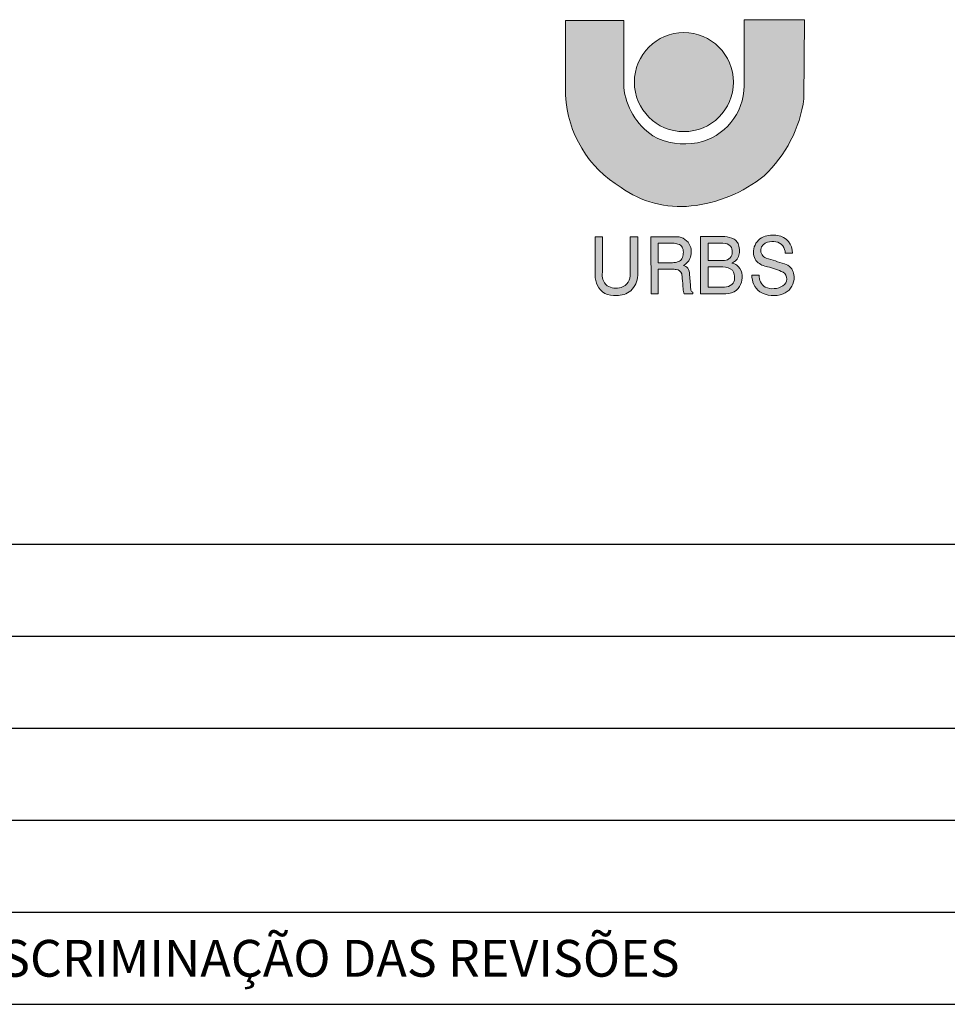
# Model space of a CAD drawing. Extents: x 158210 to 181990, y 2169671 to 2186491.
# Drawn here: x 179360 to 180369, y 2172471 to 2173541 of the extents above; entities that cross this region are included whole.
import ezdxf

# ---------------------------------------------------------------- set-up
doc = ezdxf.new("R2010")
doc.units = 0
doc.header["$LTSCALE"] = 100
doc.header["$MEASUREMENT"] = 0
doc.layers.add('2', color=2, linetype='CONTINUOUS')
doc.layers.add('FORMATO', color=7, linetype='CONTINUOUS', lineweight=15)
doc.styles.add('T20', font='romans.shx', dxfattribs={"height": 50})

msp = doc.modelspace()

# ---------------------------------------------------------------- hatches: boundary and pattern name
at = {"layer": '2'}
h = msp.add_hatch(color=256, dxfattribs=at)
edge = h.paths.add_edge_path()
edge.add_line((180213.5249033713, 2173541.057679942), (180147.7401246252, 2173541.057679942))
edge.add_line((180147.7401246252, 2173541.057679942), (180147.7401246252, 2173469.350282187))
edge.add_arc((180084.5173896654, 2173469.350282188), 63.22273495980653, 281.3007404554986, 359.9999999998154, ccw=False)
edge.add_arc((180082.8498731577, 2173477.694825902), 71.73226027553434, 241.2208178953677, 281.3007404497111, ccw=False)
edge.add_arc((180090.1153814121, 2173475.38030142), 73.5829102041653, 185.8687899938119, 235.3845309349955, ccw=False)
edge.add_line((180016.9181440803, 2173467.856398104), (180016.9181440803, 2173540.310722376))
edge.add_line((180016.9181440803, 2173540.310722376), (179953.3760408229, 2173540.310722376))
edge.add_line((179953.3760408229, 2173540.310722376), (179953.3760408229, 2173458.892969518))
edge.add_arc((180077.8857194515, 2173465.855335015), 124.7041884040128, 183.200547613551, 239.144417630383)
edge.add_arc((180078.28666236, 2173447.901659153), 109.9131227542341, 234.1587330301702, 276.211148884087)
edge.add_arc((180074.7794184317, 2173487.720279213), 149.8797142627795, 275.8971316486651, 309.156308468054)
edge.add_arc((180073.7621981544, 2173474.141321515), 140.3053088563408, 312.9826947881487, 352.2241144567321)
edge.add_line((180212.7773817702, 2173455.158212773), (180213.5249033713, 2173541.057679942))
h = msp.add_hatch(color=256, dxfattribs=at)
edge = h.paths.add_edge_path(flags=16)
edge.add_line((180108.5358147702, 2173279.26563074), (180108.5358147702, 2173298.16384935))
edge.add_line((180108.5358147702, 2173298.163849349), (180124.7632928361, 2173298.163849349))
edge.add_arc((180125.0165672283, 2173286.600782725), 11.56584012046242, 46.80623830005089, 91.25479114809377, ccw=False)
edge.add_arc((180125.1159682452, 2173289.352885759), 9.662678581642725, -6.11632667544518, 36.00229837193848, ccw=False)
edge.add_arc((180126.3091576741, 2173287.903212688), 8.424967916803867, -42.8547064282821, 2.858434746267392, ccw=False)
edge.add_arc((180125.1768466851, 2173289.579061934), 10.40496065383527, 277.60530678121995, 314.6202524354379, ccw=False)
edge.add_line((180126.5539244661, 2173279.26563074), (180108.5358147702, 2173279.26563074))
edge = h.paths.add_edge_path(flags=16)
edge.add_line((180108.5358147702, 2173250.415147796), (180108.5358147702, 2173272.332575928))
edge.add_line((180108.5358147702, 2173272.332575928), (180124.7632928361, 2173272.332575928))
edge.add_arc((180124.7632928396, 2173255.730885715), 16.6016902124203, 51.67060343456791, 90.00000001205319, ccw=False)
edge.add_arc((180126.218583972, 2173261.953256564), 11.15402762806932, -10.502299460795882, 37.57009437280459, ccw=False)
edge.add_arc((180129.3791413151, 2173259.338694886), 7.828238075370836, -50.220925381910774, 4.25970656167749, ccw=False)
edge.add_arc((180126.5541965139, 2173262.42231926), 12.00717146797351, 269.99870184318314, 310.72405871471767, ccw=False)
edge.add_line((180126.5539244661, 2173250.415147796), (180108.5358147702, 2173250.415147796))
edge = h.paths.add_edge_path()
edge.add_line((180192.5099353007, 2173287.138946998), (180200.2382361031, 2173287.138946998))
edge.add_arc((180181.8550803988, 2173288.167038589), 18.41188165194765, 356.799025557119, 443.0621284401496)
edge.add_arc((180178.6418325994, 2173281.763303151), 25.27263035383494, 77.57597890881824, 112.9233377452812)
edge.add_arc((180175.8872526806, 2173288.564096354), 17.93635966134598, 113.2806682360801, 169.3546457350341)
edge.add_arc((180173.5604175536, 2173288.246246723), 15.72581182802868, 166.6494413089619, 221.4447987890462)
edge.add_arc((180177.4204534388, 2173296.621216559), 24.44776770162811, 230.2038031241313, 260.1722479122236)
edge.add_arc((180153.9013852873, 2173189.82712712), 84.93765243099689, 64.68028300065151, 76.83424567323863, ccw=False)
edge.add_arc((180185.2431202067, 2173259.296317583), 8.846232896324087, -57.983713048207676, 55.71270326454783, ccw=False)
edge.add_arc((180179.0750232673, 2173269.182636368), 20.49890051730794, 245.9782282540996, 301.9843664363838, ccw=False)
edge.add_arc((180178.4291606075, 2173262.553285794), 14.33672921833348, 176.7913727430584, 237.5199581101233, ccw=False)
edge.add_line((180164.1149063972, 2173263.35573896), (180156.1989918961, 2173263.446245409))
edge.add_arc((180178.335264047, 2173262.863109182), 22.14395160297497, 178.4910052136742, 232.1846168219047)
edge.add_arc((180179.7879079692, 2173269.996241227), 28.85061729707954, 238.604476835921, 290.8463912250479)
edge.add_arc((180183.6587573673, 2173260.291238068), 18.40415844090438, 290.336453972714, 355.0641041851973)
edge.add_arc((180185.0860807401, 2173260.978728868), 17.0604134150247, 352.3503385957515, 398.1020627412483)
edge.add_arc((180188.2413790587, 2173262.485181232), 13.66912298582467, 41.29595012292263, 75.76990667669153)
edge.add_arc((180663.1368810019, 2174811.275221771), 1606.309360485083, 252.1897650203623, 252.9292677583664, ccw=False)
edge.add_arc((180174.8229271678, 2173290.440807689), 9.006681755757974, 174.1711286155665, 250.54061081543398, ccw=False)
edge.add_arc((180175.0845334097, 2173290.050722471), 9.313569869469646, 101.37549571620099, 171.9466708998662, ccw=False)
edge.add_arc((180178.632725377, 2173284.216550254), 15.90424204773552, 44.72825090568102, 109.7916253526779, ccw=False)
edge.add_arc((180174.1320135672, 2173285.946986436), 18.41653542946899, 3.710908627614515, 30.916119288463904, ccw=False)
edge = h.paths.add_edge_path()
edge.add_line((180100.4600135499, 2173243.000385139), (180100.4600135499, 2173305.415042407))
edge.add_line((180100.4600135499, 2173305.415042407), (180124.1229158134, 2173305.415042407))
edge.add_arc((180124.1229157931, 2173273.248413142), 32.16662926502862, 71.5545525391193, 89.99999996390193, ccw=False)
edge.add_arc((180130.5115749091, 2173292.40269058), 11.97501443485288, 43.936526645631375, 71.5545525866819, ccw=False)
edge.add_arc((180131.0981539359, 2173292.9678889), 11.16044455055028, 18.541551301699315, 43.9365265835865, ccw=False)
edge.add_arc((180122.9353634825, 2173290.230073355), 19.77013571509359, -1.6742284858219136, 18.541551352292117, ccw=False)
edge.add_arc((180122.7619228622, 2173290.23514287), 19.94365040826433, 340.41777872201084, 358.3257715177964, ccw=False)
edge.add_arc((180131.7834685633, 2173287.025868889), 10.36827958947451, 306.769501407843, 340.4177788059766, ccw=False)
edge.add_arc((180122.9704270216, 2173298.819587741), 25.09110219775794, 296.8436200675748, 306.7695011805989, ccw=False)
edge.add_arc((180133.8437320451, 2173267.271331406), 9.172293293362, 49.743623099890215, 87.14563771203967, ccw=False)
edge.add_arc((180131.5411872994, 2173263.173542117), 13.81623747700795, 10.766064546153302, 53.44039408732681, ccw=False)
edge.add_arc((180126.0690434341, 2173261.369196075), 19.54352325153305, -47.03362955382403, 12.966532047591897, ccw=False)
edge.add_arc((180127.5274146954, 2173262.308453694), 19.31246552221503, 271.22265407530966, 307.89445884312823, ccw=False)
edge.add_line((180127.9394986719, 2173243.000385139), (180100.4600135499, 2173243.000385139))
edge = h.paths.add_edge_path(flags=16)
edge.add_line((180054.3227058284, 2173276.96094419), (180054.3227058284, 2173298.102704726))
edge.add_line((180054.3227058284, 2173298.102704725), (180069.5191940463, 2173298.102704725))
edge.add_arc((180069.7736744687, 2173277.980576051), 20.12373779079533, 67.55240129273568, 90.72456931043939, ccw=False)
edge.add_arc((180074.7921179305, 2173290.828940159), 6.338331472518369, 16.732673116493913, 65.13082959473309, ccw=False)
edge.add_arc((180068.0869227073, 2173288.049269286), 13.5796208833678, -4.973869329249283, 19.820567831801384, ccw=False)
edge.add_arc((180068.5258756435, 2173287.310163571), 13.09686676654882, 332.4246459318664, 358.08232700422826, ccw=False)
edge.add_arc((180074.460909272, 2173284.427291494), 6.504347578301645, 284.2606604828867, 330.73284667204103, ccw=False)
edge.add_arc((180069.7899538656, 2173294.465477267), 17.50477901197795, 270.30371755181807, 291.0001513122085, ccw=False)
edge.add_line((180069.8827440112, 2173276.96094419), (180054.3227058284, 2173276.96094419))
edge = h.paths.add_edge_path()
edge.add_line((180046.4144286987, 2173305.093614134), (180074.6135977546, 2173305.093614134))
edge.add_arc((180074.6135977533, 2173289.624869244), 15.4687448905957, 20.585261295604823, 89.99999999486153, ccw=False)
edge.add_arc((180072.0127850698, 2173288.648051502), 18.24694565984341, -23.348292080708006, 20.585261298946307, ccw=False)
edge.add_arc((180075.2652717753, 2173287.244058407), 14.70436660195859, 295.90607297262375, 336.65170794412444, ccw=False)
edge.add_arc((180078.8760060113, 2173264.521774089), 9.903603687737805, 39.96025953923339, 73.49525759510402, ccw=False)
edge.add_arc((180078.7314752787, 2173265.225002009), 9.5835839222799, -5.4412568920860735, 36.18002296299761, ccw=False)
edge.add_line((180088.2718750166, 2173264.316237114), (180089.2592543673, 2173252.477645792))
edge.add_arc((180122.0016755839, 2173253.965185066), 32.7761944133053, 182.6012479479774, 192.1063288687211)
edge.add_arc((180093.0282819344, 2173247.736464126), 3.140868461496614, 191.8563344790713, 251.9806384581209)
edge.add_line((180092.0566908346, 2173244.749648861), (180092.0566908346, 2173242.940978623))
edge.add_line((180092.0566908346, 2173242.940978623), (180082.512355841, 2173242.940978623))
edge.add_arc((180105.2131042955, 2173250.477325504), 23.91904063082546, 184.2712697375467, 198.3654807395289, ccw=False)
edge.add_arc((179225.1954192117, 2173191.312464932), 858.0859479022031, 3.834443699881245, 4.583034335558136)
edge.add_arc((180061.1960965257, 2173259.585395985), 19.34380582650092, 0.8630600868291255, 15.31404459346842)
edge.add_arc((180073.2100247412, 2173262.674737327), 6.943227861943472, 16.90974213034745, 83.83725736177415)
edge.add_arc((180083.5119586767, 2173385.368772716), 116.1846283927533, 262.9158217769204, 265.28190794732444, ccw=False)
edge.add_line((180069.1832050293, 2173270.071094103), (180054.3730128634, 2173270.071094103))
edge.add_line((180054.3730128634, 2173270.071094103), (180054.3730128634, 2173242.940978623))
edge.add_line((180054.3730128634, 2173242.940978623), (180046.6388456741, 2173242.940978623))
edge.add_line((180046.6388456741, 2173242.940978623), (180046.4144286987, 2173305.093614134))
edge = h.paths.add_edge_path()
edge.add_line((179985.6909583844, 2173305.177447452), (179985.6909583844, 2173263.554319303))
edge.add_arc((180009.3915475136, 2173263.040835598), 23.70615090194195, 178.7588558663039, 236.0939945369529)
edge.add_arc((180007.0696665184, 2173271.344046001), 30.027290563554, 248.7108115393237, 273.4735968732245)
edge.add_arc((180009.7094101786, 2173265.828520168), 24.47035679507821, 268.0786483114426, 307.4934805920919)
edge.add_arc((180005.9860832279, 2173264.788222973), 26.1583973543334, 315.3758823585244, 356.2026693222739)
edge.add_line((180032.0870512546, 2173263.055819954), (180032.0870512546, 2173304.928213294))
edge.add_line((180032.0870512546, 2173304.928213294), (180023.85545872, 2173304.928213294))
edge.add_line((180023.85545872, 2173304.928213294), (180023.85545872, 2173265.049755267))
edge.add_arc((180009.1908187621, 2173263.830910842), 14.71520461390707, -70.39910674341837, 4.751190511804623, ccw=False)
edge.add_arc((180008.5947164205, 2173269.084589359), 19.90068168855568, 240.0581501401669, 286.14137651477455, ccw=False)
edge.add_arc((180009.3566912766, 2173263.667107726), 15.94551807750558, 169.601416679483, 227.8781101743734, ccw=False)
edge.add_line((179993.6730634407, 2173266.545191232), (179993.6730634407, 2173305.181109916))
edge.add_line((179993.6730634407, 2173305.181109915), (179985.6909583845, 2173305.177447452))
at = {"layer": 'FORMATO'}
h = msp.add_hatch(color=10, dxfattribs=at)
edge = h.paths.add_edge_path()
edge.add_arc((180082.2223991254, 2173473.188434178), 53.80117269253479, 0, 360)

# ---------------------------------------------------------------- linework, layer by layer
at = {"layer": '2'}
for p, q in [((178290.4169208268, 2172970.943255119), (181790.4169208172, 2172970.943255119)), ((178290.4169208268, 2172870.943255119), (181790.4169208172, 2172870.943255119)), ((178290.4169208268, 2172770.943255119), (181790.4169208172, 2172770.943255119)), ((178290.4169208268, 2172670.94325512), (181790.4169208172, 2172670.94325512)), ((178290.4169208268, 2172570.94325512), (181790.4169208172, 2172570.94325512)), ((178290.4169208268, 2172470.94325512), (181790.4169208172, 2172470.94325512))]:
    msp.add_line(p, q, dxfattribs=at)
at = {"layer": 'FORMATO'}
for points in [[(180213.5249033713, 2173541.057679942), (180147.7401246252, 2173541.057679942), (180147.7401246252, 2173469.350282187, -0.35755599975188), (180096.9064420212, 2173407.353301636, -0.1766865731356591), (180048.315434906, 2173414.822815127, -0.219478868765224), (180016.9181440803, 2173467.856398104), (180016.9181440803, 2173540.310722376), (179953.3760408229, 2173540.310722376), (179953.3760408229, 2173458.892969518, 0.2490678805697126), (180013.927946988, 2173358.801432951, 0.1855756184958656), (180090.1784708963, 2173338.63373411, 0.1461479358769509), (180169.4191918922, 2173371.499618283, 0.1729161180850076), (180212.7773817702, 2173455.158212773)], [(180192.5099353007, 2173287.138946998), (180200.2382361031, 2173287.138946998, 0.3952372094561819), (180184.079106979, 2173306.444103225, 0.1554666282134953), (180168.7981649236, 2173305.040073796, 0.2496708841052999), (180158.2595880148, 2173291.877468704, 0.2437522625241543), (180161.7724469844, 2173277.837360736, 0.1315124281205857), (180173.2475427752, 2173272.532211553, -0.05308143711107589), (180190.2265825033, 2173266.605280574, -0.5412417943788748), (180189.9330417792, 2173251.795619476, -0.2493564508485227), (180170.7302539614, 2173250.45912848, -0.271359407973698), (180164.1149063972, 2173263.35573896), (180156.1989918961, 2173263.446245409, 0.2386652859924015), (180164.7583826426, 2173245.369599416, 0.2319802741731237), (180190.0547969811, 2173243.03424745, 0.2901845569087497), (180201.9946655867, 2173258.707723721, 0.2023243986113488), (180198.5111385518, 2173271.50609932, 0.1515658741944358), (180191.601475459, 2173275.73488596, -0.003226700599719766), (180171.8224534723, 2173281.948606923, -0.3461319280123528), (180165.8628130173, 2173291.35550472, -0.3180409312748687), (180173.2475427752, 2173299.181333027, -0.291773459479886), (180189.931934914, 2173295.409082538, -0.1192658398167431)], [(179985.6909583844, 2173305.177447452), (179985.6909583844, 2173263.554319303, 0.2555248631155769), (179996.1674954844, 2173243.36582509, 0.1084704713149786), (180008.8889771476, 2173241.371920827, 0.17369549944772), (180024.6038104695, 2173246.41318598, 0.1800490659015924), (180032.0870512546, 2173263.055819954), (180032.0870512546, 2173304.928213294), (180023.85545872, 2173304.928213294), (180023.85545872, 2173265.049755267, -0.3401857840907298), (180014.1272733695, 2173249.968419626, -0.2038305024910511), (179998.6618721843, 2173251.840003628, -0.2599060385232014), (179993.6730634407, 2173266.545191232), (179993.6730634407, 2173305.181109915)], [(180046.4144286987, 2173305.093614134), (180074.6135977546, 2173305.093614134, -0.3124934871273292), (180089.0946634703, 2173295.063693031, -0.1940794434527493), (180088.76553702, 2173281.41643149, -0.1796835179785501), (180081.6895673873, 2173274.017311904, -0.1473773556524334), (180086.4670201677, 2173270.88242422, -0.1836303247757621), (180088.2718750166, 2173264.316237114), (180089.2592543673, 2173252.477645792, 0.04149753506575212), (180089.9544212299, 2173247.091146327, 0.2685305964289951), (180092.0566908346, 2173244.749648861), (180092.0566908346, 2173242.940978623), (180082.512355841, 2173242.940978623, -0.06157524136124073), (180081.3604962809, 2173248.695866663, 0.003266354451788374), (180080.5377078273, 2173259.876765359, 0.06313801282131724), (180079.8530561856, 2173264.694278456, 0.3006209492039846), (180073.955400198, 2173269.577840149, -0.01032436532477449), (180069.1832050293, 2173270.071094103), (180054.3730128634, 2173270.071094103), (180054.3730128634, 2173242.940978623), (180046.6388456741, 2173242.940978623)], [(180054.3227058284, 2173276.96094419), (180054.3227058284, 2173298.102704725), (180069.5191940463, 2173298.102704725, -0.1014536044119512), (180077.4576886029, 2173296.579520899, -0.2143730106911592), (180080.8620747558, 2173292.653788096, -0.1086102055057142), (180081.6154074, 2173286.871897105, -0.1124228269984275), (180080.1349748236, 2173281.24743025, -0.2055987848327644), (180076.0631487851, 2173278.123374778, -0.09055151229057311), (180069.8827440112, 2173276.96094419)], [(180100.4600135499, 2173243.000385139), (180100.4600135499, 2173305.415042407), (180124.1229158133, 2173305.415042407, -0.08065767830902086), (180134.3004885484, 2173303.762492697, -0.1210931023421762), (180139.1348895552, 2173300.711686621, -0.111262218216314), (180141.6792965755, 2173296.516824375, -0.08843746574271902), (180142.6970593823, 2173289.652456391, -0.07829777579393017), (180141.552062389, 2173283.55084424, -0.1478824025392289), (180137.989892562, 2173278.720357298, -0.04333692631930681), (180134.3004885484, 2173276.432244993, -0.1646615032198434), (180139.7709498047, 2173274.271263826, -0.1883841022177924), (180145.1142322161, 2173265.754408195, -0.2679499481757848), (180139.3893025867, 2173247.06814726, -0.1613906794735361), (180127.9394986719, 2173243.000385139)], [(180108.5358147702, 2173279.26563074), (180108.5358147702, 2173298.163849349), (180124.7632928361, 2173298.163849349, -0.1964122153115645), (180132.9330115911, 2173295.032779305, -0.1858744755874167), (180134.723643221, 2173288.323352403, -0.2021491631754576), (180132.4853398493, 2173282.173041824, -0.1629272848890962), (180126.5539244661, 2173279.26563074)], [(180108.5358147702, 2173250.415147796), (180108.5358147702, 2173272.332575928), (180124.7632928361, 2173272.332575928, -0.1688204777391223), (180135.0593555212, 2173268.754219051, -0.2128867329841087), (180137.1857547905, 2173259.920156329, -0.242297907387804), (180134.387875577, 2173253.322558879, -0.1795921828509532), (180126.5539244661, 2173250.415147796)]]:
    msp.add_lwpolyline(points, format="xyb", close=True, dxfattribs=at)
at = {"layer": 'FORMATO', "color": 10}
msp.add_circle((180082.2223991255, 2173473.188434179), 53.80117269253479, dxfattribs=at)

# ---------------------------------------------------------------- texts
at = {"layer": '2', "style": 'T20'}
msp.add_text('DISCRIMINAÇÃO DAS REVISÕES', height=39.99999999988999, dxfattribs=at).set_placement((179285.0837187581, 2172500.94325512))

doc.saveas('drawing.dxf')
